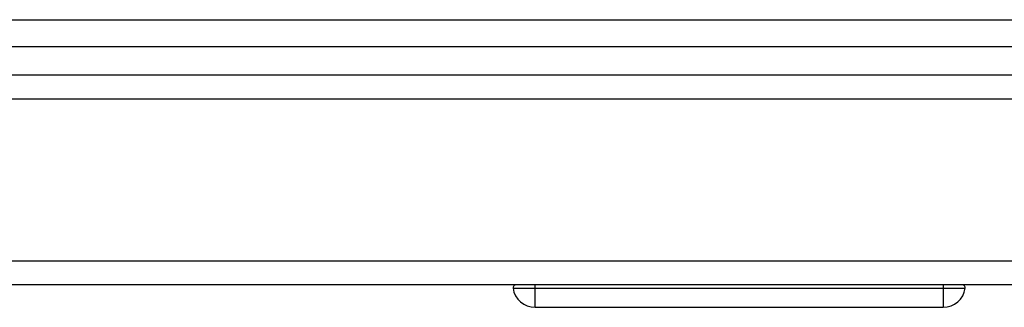
# Paper-space layout 'Sheet10' of a CAD drawing. Units: inches. Extents: x 0.4 to 16.6, y 0.2 to 10.8.
# Drawn here: x 2.5 to 2.8, y 3.4 to 3.5 of the extents above; entities that cross this region are included whole.
import ezdxf

# ---------------------------------------------------------------- set-up
doc = ezdxf.new("R2010")
doc.units = ezdxf.units.IN
doc.header["$MEASUREMENT"] = 0

psp = doc.layouts.new('Sheet10')

# ---------------------------------------------------------------- linework, layer by layer
at = {"color": 7, "linetype": 'Continuous', "lineweight": 25}
for p, q in [((2.451008692044501, 3.479603585560442), (3.061828639551063, 3.479603585560442)), ((3.06249530621773, 3.472270252227108), (2.451008692044501, 3.472270252227109)), ((3.030628639551066, 3.464603585560434), (2.446833368742888, 3.464603585560434)), ((3.028628639551065, 3.458083585560427), (2.462213607854344, 3.458083585560427)), ((2.325195758597589, 3.414350252227094), (3.059828639551065, 3.4143502522271)), ((3.059828639551065, 3.407830252227093), (2.325195758597589, 3.407830252227093)), ((2.514761219722561, 3.407830252227092), (2.514685293775901, 3.407830252227092)), ((2.524979283115004, 3.407830252227092), (2.524820612072728, 3.407830252227092)), ((2.535413821990037, 3.407830252227092), (2.535331076894419, 3.407830252227091)), ((2.637461637214193, 3.406924740416068), (2.637461637214193, 3.40783025222709)), ((2.637461637214193, 3.406924740416068), (2.747960324878232, 3.406924740416068)), ((2.637461637214194, 3.401793506820268), (2.637461637214086, 3.406924740416068)), ((2.747960324878233, 3.407830252227089), (2.747960324878232, 3.406924740416068)), ((2.747960324878233, 3.406924740416068), (2.747960324878234, 3.401793506820268)), ((2.637461637214194, 3.401793506820267), (2.747960324878234, 3.401793506820267))]:
    psp.add_line(p, q, dxfattribs=at)
for centre, radius, start, end in [((2.632271684475797, 3.407042850652287), 0.0007874015748034893, 90, 188.626926558624), ((2.637461637214192, 3.407830252227092), 0.006036745406824126, 188.6269265586847, 270.0000000000176), ((2.747960324878235, 3.40783025222709), 0.006036745406822863, 269.9999999999882, 351.3730734413317), ((2.753150277616629, 3.407042850652288), 0.0007874015748035558, 351.3730734413456, 90)]:
    psp.add_arc(centre, radius, start, end, dxfattribs=at)
for points in [[(2.631493191565039, 3.406924740416068), (2.631582906690241, 3.406924740416067), (2.631762336940646, 3.406924740416067), (2.633142535300578, 3.406924740416067), (2.635115374792243, 3.406924740416067), (2.63667954974021, 3.406924740416068), (2.637461637214193, 3.406924740416068)], [(2.747960324878233, 3.406924740416067), (2.748742412352216, 3.406924740416068), (2.750306587300183, 3.406924740416069), (2.752279426791849, 3.406924740416068), (2.75365962515178, 3.406924740416069), (2.753839055402183, 3.406924740416068), (2.753928770527385, 3.406924740416068)]]:
    psp.add_open_spline(points, degree=3, dxfattribs=at)

doc.saveas('drawing.dxf')
